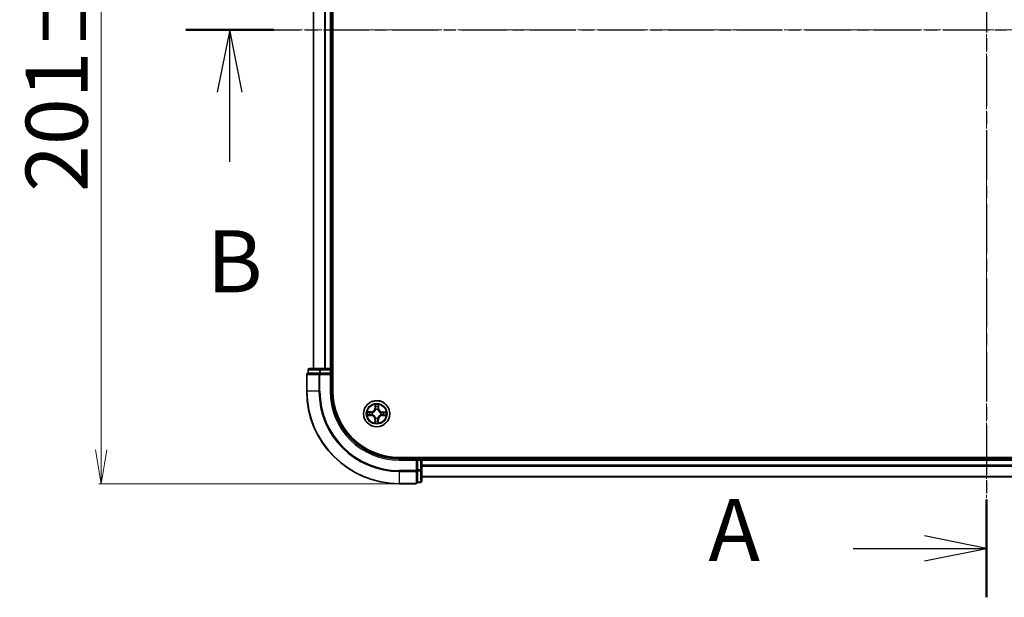
# Model space of a CAD drawing. Units: millimetres. Extents: x 7 to 7095, y 4 to 1550.
# Drawn here: x 950 to 1168, y 808 to 935 of the extents above; entities that cross this region are included whole.
import ezdxf

# ---------------------------------------------------------------- set-up
doc = ezdxf.new("R2010")
doc.units = ezdxf.units.MM
doc.header["$LTSCALE"] = 0.5
doc.linetypes.add('CHAIN', pattern=[0.3543, 0.2362, -0.0295, 0.0591, -0.0295])
doc.layers.get('Defpoints').update_dxf_attribs({"lineweight": 25})
for name, color, linetype, lineweight in [('Centerline (ISO)', 131, 'Continuous', 18), ('Dimension (ISO)', 7, 'Continuous', 18), ('Section Line (ISO)', 7, 'CHAIN', 25), ('Visible (ISO)', 7, 'Continuous', 35), ('Visible Narrow (ISO)', 7, 'Continuous', 25)]:
    doc.layers.add(name, color=color, linetype=linetype, lineweight=lineweight)
doc.styles.add('Note Text (TK)', font='MS PGothic.ttf')
doc.dimstyles.new('Default - Method 1b (TK)', dxfattribs={"dimscale": 0.5, "dimtxt": 2.5, "dimasz": 2.5, "dimexe": 1, "dimexo": 1.5, "dimgap": 1, "dimtad": 1, "dimdsep": 46, "dimtxsty": 'Note Text (TK)', "dimblk": 'OPEN', "dimcen": 0.09, "dimdle": 5, "dimclrd": 100, "dimclre": 100, "dimclrt": 7, "dimadec": 1, "dimazin": 1, "dimtfac": 1, "dimtmove": 0, "dimatfit": 3, "dimldrblk": 'OPEN', "dimfxl": 1, "dimtolj": 1, "dimlwd": -1, "dimlwe": -1, "dimarcsym": 0})

# ---------------------------------------------------------------- blocks, each defined once
blk = doc.blocks.new('2dTransSection0')
at = {"layer": 'Section Line (ISO)', "linetype": 'CHAIN', "ltscale": 16.77409}
blk.add_line((187.4, 199.636), (187.4, 154.091), dxfattribs=at)
at = {"layer": 'Section Line (ISO)', "linetype": 'Continuous', "lineweight": 50}
blk.add_line((187.4, 158.035), (187.4, 154.091), dxfattribs=at)
at = {"layer": 'Section Line (ISO)', "linetype": 'Continuous'}
for p, q in [((187.4, 156.063), (184.9, 156.563)), ((182.025, 156.063), (184.9, 156.063)), ((184.9, 156.063), (187.4, 156.063)), ((184.9, 155.563), (187.4, 156.063))]:
    blk.add_line(p, q, dxfattribs=at)
at = {"layer": 'Section Line (ISO)', "insert": (176.205, 154.776), "char_height": 2.5, "attachment_point": 7, "style": 'Note Text (TK)'}
blk.add_mtext('A', dxfattribs=at)
blk = doc.blocks.new('2dTransSection1')
at = {"layer": 'Section Line (ISO)', "linetype": 'CHAIN', "ltscale": 15.642538}
blk.add_line((155.168, 176.939), (219.674, 176.939), dxfattribs=at)
at = {"layer": 'Section Line (ISO)', "linetype": 'Continuous', "lineweight": 50}
blk.add_line((155.168, 176.939), (158.71, 176.939), dxfattribs=at)
at = {"layer": 'Section Line (ISO)', "linetype": 'Continuous'}
for p, q in [((156.939, 176.939), (156.439, 174.439)), ((156.939, 174.439), (156.939, 176.939)), ((157.439, 174.439), (156.939, 176.939)), ((156.939, 171.634), (156.939, 174.439))]:
    blk.add_line(p, q, dxfattribs=at)
at = {"layer": 'Section Line (ISO)', "insert": (156.02, 165.591), "char_height": 2.5, "attachment_point": 7, "style": 'Note Text (TK)'}
blk.add_mtext('B', dxfattribs=at)
blk = doc.blocks.new('_Open')
at = {"color": 0, "linetype": 'ByBlock', "lineweight": -2}
for p, q in [((-1, 0.167), (0, 0)), ((-1, -0.167), (0, 0)), ((0, 0), (-1, 0))]:
    blk.add_line(p, q, dxfattribs=at)
blk = doc.blocks.new('*D33')
at = {"layer": 'Defpoints', "color": 0}
for p in [(1033.7, 1033.66), (967.7, 832.66), (1033.7, 832.66)]:
    blk.add_point(p, dxfattribs=at)
at = {"layer": 'Dimension (ISO)', "color": 100}
for p, q in [((1032.95, 1033.66), (967.2, 1033.66)), ((967.7, 1026.16), (967.7, 840.16)), ((1032.95, 832.66), (967.2, 832.66))]:
    blk.add_line(p, q, dxfattribs=at)
at = {"layer": 'Dimension (ISO)', "color": 100, "xscale": 7.5, "yscale": 7.5, "zscale": 7.5}
for p, rotation in [((967.7, 1033.66), 90), ((967.7, 832.66), 270)]:
    blk.add_blockref('_Open', p, dxfattribs=dict(at, rotation=rotation))
at = {"layer": 'Dimension (ISO)', "color": 7, "insert": (957.85, 897.29), "char_height": 1.25, "attachment_point": 4, "rotation": 90, "style": 'Note Text (TK)'}
blk.add_mtext('\\A1;\\fMS PGothic|b0|i0;{\\H13.6950;201±0.5}', dxfattribs=at)

msp = doc.modelspace()

# ---------------------------------------------------------------- linework, layer by layer
at = {"layer": 'Centerline (ISO)', "linetype": 'CHAIN', "ltscale": 23.990969}
for p, q in [((1163.699, 1045.9135), (1163.699, 820.4135)), ((1000.949, 933.1635), (1326.449, 933.1635))]:
    msp.add_line(p, q, dxfattribs=at)
at = {"layer": 'Visible (ISO)'}
for p, q in [((1018.999, 853.1635), (1018.999, 1013.1635)), ((1014.699, 1008.1635), (1014.699, 858.1635)), ((1018.699, 858.1635), (1018.699, 1008.1635)), ((1013.199, 856.8635), (1013.199, 853.1635)), ((1013.499, 857.8635), (1013.499, 857.1635)), ((1013.5702, 857.1635), (1013.499, 857.1635)), ((1013.5702, 857.1635), (1016.048, 857.1635)), ((1016.2768, 858.1635), (1013.799, 858.1635)), ((1016.1379, 857.1635), (1016.048, 857.1635)), ((1016.2768, 857.1635), (1016.1379, 857.1635)), ((1018.399, 858.1635), (1016.2768, 858.1635)), ((1016.2768, 857.1635), (1018.399, 857.1635)), ((1018.699, 858.1635), (1018.399, 858.1635)), ((1018.399, 856.8635), (1018.699, 857.1635)), ((1018.699, 857.1635), (1018.399, 857.1635)), ((1018.999, 858.1635), (1018.699, 858.1635)), ((1018.699, 857.1635), (1018.699, 857.8635)), ((1018.699, 853.1635), (1018.699, 857.1635)), ((1293.699, 838.4635), (1033.699, 838.4635)), ((1037.699, 838.1635), (1033.699, 838.1635)), ((1037.699, 838.1635), (1037.399, 837.8635)), ((1038.399, 838.1635), (1037.699, 838.1635)), ((1037.699, 837.8635), (1037.699, 838.1635)), ((1037.699, 837.8635), (1037.699, 835.7413)), ((1038.699, 838.1635), (1038.699, 838.4635)), ((1038.699, 837.8635), (1038.699, 838.1635)), ((1288.699, 838.1635), (1038.699, 838.1635)), ((1038.699, 835.7413), (1038.699, 837.8635)), ((1037.699, 835.6024), (1037.699, 835.7413)), ((1037.699, 835.5125), (1037.699, 835.6024)), ((1037.699, 835.5125), (1037.699, 833.0348)), ((1038.699, 833.2635), (1038.699, 835.7413)), ((1033.699, 832.6635), (1037.399, 832.6635)), ((1037.699, 832.9635), (1037.699, 833.0348)), ((1037.699, 832.9635), (1038.399, 832.9635)), ((1038.699, 834.1635), (1288.699, 834.1635))]:
    msp.add_line(p, q, dxfattribs=at)
msp.add_circle((1028.699, 848.1635), 2.9, dxfattribs=at)
for centre, radius, start, end in [((1013.499, 856.8635), 0.3, 90, 180), ((1013.799, 857.8635), 0.3, 90, 180), ((1018.399, 857.8635), 0.3, 0, 90), ((1033.699, 853.1635), 20.5, 180, 270), ((1033.699, 853.1635), 15, 180, 270), ((1033.699, 853.1635), 14.7, 180, 270), ((1038.399, 837.8635), 0.3, 0, 90), ((1037.399, 832.9635), 0.3, 270, 0), ((1038.399, 833.2635), 0.3, 270, 0)]:
    msp.add_arc(centre, radius, start, end, dxfattribs=at)
at = {"layer": 'Visible Narrow (ISO)'}
for p, q in [((1014.7685, 858.1635), (1014.7685, 1008.1635)), ((1017.109, 1008.1635), (1017.109, 858.1635)), ((1017.3395, 858.1635), (1017.3395, 1008.1635)), ((1018.399, 1008.1635), (1018.399, 858.1635)), ((1013.2702, 856.8635), (1013.199, 856.8635)), ((1013.2702, 853.1635), (1013.2702, 856.8635)), ((1013.2702, 856.8635), (1015.9091, 856.8635)), ((1013.5702, 857.8635), (1013.499, 857.8635)), ((1013.5702, 857.8635), (1016.048, 857.8635)), ((1013.5702, 857.1635), (1013.5702, 857.8635)), ((1015.9091, 856.8635), (1015.9091, 853.1635)), ((1016.1379, 856.8635), (1015.9091, 856.8635)), ((1016.2768, 857.8635), (1016.048, 857.8635)), ((1016.048, 857.8635), (1016.048, 857.1635)), ((1016.1379, 856.8635), (1016.1379, 857.1635)), ((1016.1379, 853.1635), (1016.1379, 856.8635)), ((1016.1379, 856.8635), (1018.399, 856.8635)), ((1016.2768, 857.8635), (1016.2768, 858.1635)), ((1016.2768, 857.8635), (1018.399, 857.8635)), ((1016.2768, 857.1635), (1016.2768, 857.8635)), ((1018.399, 857.8635), (1018.399, 858.1635)), ((1018.399, 857.8635), (1018.699, 857.8635)), ((1018.399, 857.8635), (1018.399, 857.1635)), ((1018.399, 856.8635), (1018.399, 853.1635)), ((1018.699, 857.8635), (1018.999, 857.8635)), ((1013.2702, 853.1635), (1013.199, 853.1635)), ((1015.9091, 853.1635), (1013.2702, 853.1635)), ((1015.9091, 853.1635), (1016.1379, 853.1635)), ((1018.399, 853.1635), (1018.699, 853.1635)), ((1028.3392, 850.1919), (1028.3138, 849.4127)), ((1029.1218, 849.4005), (1029.12, 850.1801)), ((1026.6706, 847.8037), (1027.4498, 847.7783)), ((1027.462, 848.5863), (1026.6824, 848.5845)), ((1027.4514, 847.8281), (1026.9616, 847.8441)), ((1026.972, 848.5354), (1027.4622, 848.5365)), ((1027.4514, 847.8281), (1027.4498, 847.7783)), ((1027.4514, 847.8281), (1027.4538, 847.9007)), ((1027.4622, 848.5365), (1027.462, 848.5863)), ((1027.4622, 848.5365), (1027.4623, 848.4639)), ((1027.7791, 847.9363), (1027.7585, 847.9312)), ((1027.7659, 848.4242), (1027.7864, 848.4185)), ((1028.3636, 849.4111), (1028.3138, 849.4127)), ((1028.3636, 849.4111), (1028.3796, 849.9009)), ((1028.3636, 849.4111), (1028.4362, 849.4087)), ((1028.4718, 849.0834), (1028.4667, 849.104)), ((1028.9597, 849.0966), (1028.9539, 849.0761)), ((1029.072, 849.4003), (1028.9994, 849.4002)), ((1029.0709, 849.8905), (1029.072, 849.4003)), ((1029.072, 849.4003), (1029.1218, 849.4005)), ((1029.6321, 847.9028), (1029.6115, 847.9086)), ((1029.6188, 848.3907), (1029.6395, 848.3958)), ((1029.9358, 847.7905), (1029.9356, 847.8631)), ((1030.4259, 847.7916), (1029.9358, 847.7905)), ((1029.9358, 847.7905), (1029.9359, 847.7407)), ((1029.9465, 848.4989), (1029.9442, 848.4263)), ((1029.9465, 848.4989), (1029.9482, 848.5487)), ((1029.9465, 848.4989), (1030.4364, 848.4829)), ((1030.7274, 848.5233), (1029.9482, 848.5487)), ((1028.326, 846.9267), (1028.2762, 846.9266)), ((1028.2762, 846.9266), (1028.278, 846.1469)), ((1028.326, 846.9267), (1028.3986, 846.9269)), ((1028.3271, 846.4366), (1028.326, 846.9267)), ((1028.4383, 847.2304), (1028.444, 847.251)), ((1028.9262, 847.2437), (1028.9313, 847.223)), ((1029.0344, 846.916), (1028.9618, 846.9183)), ((1029.0344, 846.916), (1029.0184, 846.4261)), ((1029.0344, 846.916), (1029.0842, 846.9143)), ((1029.0588, 846.1351), (1029.0842, 846.9143)), ((1029.9359, 847.7407), (1030.7156, 847.7425)), ((1033.699, 837.8635), (1033.699, 838.1635)), ((1033.699, 837.8635), (1037.399, 837.8635)), ((1037.399, 837.8635), (1037.399, 835.6024)), ((1037.699, 837.8635), (1038.399, 837.8635)), ((1038.399, 838.4635), (1038.399, 838.1635)), ((1038.399, 838.1635), (1038.399, 837.8635)), ((1038.399, 837.8635), (1038.399, 835.7413)), ((1038.699, 837.8635), (1038.399, 837.8635)), ((1038.699, 837.8635), (1288.699, 837.8635)), ((1037.399, 835.6024), (1033.699, 835.6024)), ((1033.699, 835.3737), (1033.699, 835.6024)), ((1033.699, 835.3737), (1037.399, 835.3737)), ((1033.699, 835.3737), (1033.699, 832.7348)), ((1037.699, 835.6024), (1037.399, 835.6024)), ((1037.399, 835.3737), (1037.399, 835.6024)), ((1037.399, 835.3737), (1037.399, 832.7348)), ((1038.399, 835.7413), (1037.699, 835.7413)), ((1037.699, 835.5125), (1038.399, 835.5125)), ((1038.699, 835.7413), (1038.399, 835.7413)), ((1038.399, 835.5125), (1038.399, 835.7413)), ((1038.399, 835.5125), (1038.399, 833.0348)), ((1288.699, 836.804), (1038.699, 836.804)), ((1038.699, 836.5736), (1288.699, 836.5736)), ((1037.399, 832.7348), (1033.699, 832.7348)), ((1033.699, 832.7348), (1033.699, 832.6635)), ((1037.399, 832.6635), (1037.399, 832.7348)), ((1038.399, 833.0348), (1037.699, 833.0348)), ((1038.399, 832.9635), (1038.399, 833.0348)), ((1288.699, 834.233), (1038.699, 834.233))]:
    msp.add_line(p, q, dxfattribs=at)
for radius in [2.8677, 2.3092, 2.1415]:
    msp.add_circle((1028.699, 848.1635), radius, dxfattribs=at)
for centre, radius, start, end in [((1033.699, 853.1635), 20.4288, 180, 270), ((1033.699, 853.1635), 17.7899, 180, 270), ((1033.699, 853.1635), 17.5611, 180, 270), ((1033.699, 853.1635), 15.3, 180, 270), ((1028.699, 848.1635), 2.0601, 78.207203, 100.05804), ((1028.699, 848.1635), 2.0601, 168.207203, 190.05804), ((1028.699, 848.1635), 1.6122, 168.825101, 189.440143), ((1027.422, 846.9246), 0.8542, 0.132622, 88.132622), ((1027.422, 846.9246), 0.904, 0.132622, 88.132622), ((1027.4601, 849.4405), 0.8542, 270.132622, 358.132622), ((1027.4601, 849.4405), 0.904, 270.132622, 358.132622), ((1028.699, 848.1635), 0.9688, 164.390666, 193.874578), ((1028.699, 848.1635), 0.9475, 164.390666, 193.874578), ((1028.699, 848.1635), 1.6122, 78.825101, 99.440143), ((1028.699, 848.1635), 0.9688, 74.390666, 103.874578), ((1028.699, 848.1635), 0.9475, 74.390666, 103.874578), ((1029.9379, 846.8865), 0.904, 90.132622, 178.132622), ((1029.976, 849.4024), 0.904, 180.132622, 268.132622), ((1029.976, 849.4024), 0.8542, 180.132622, 268.132622), ((1028.699, 848.1635), 0.9475, 344.390666, 13.874578), ((1028.699, 848.1635), 0.9688, 344.390666, 13.874578), ((1028.699, 848.1635), 1.6122, 348.825101, 9.440143), ((1028.699, 848.1635), 2.0601, 348.207203, 10.05804), ((1028.699, 848.1635), 2.0601, 258.207203, 280.05804), ((1028.699, 848.1635), 1.6122, 258.825101, 279.440143), ((1028.699, 848.1635), 0.9688, 254.390666, 283.874578), ((1028.699, 848.1635), 0.9475, 254.390666, 283.874578), ((1029.9379, 846.8865), 0.8542, 90.132622, 178.132622)]:
    msp.add_arc(centre, radius, start, end, dxfattribs=at)
for centre, major_axis, ratio, start_param, end_param in [((1013.499, 856.8635), (0, 0.3), 0.76250914, 0, 1.57079633), ((1013.799, 857.8635), (0, 0.3), 0.76250914, 0, 1.57079633), ((1016.1379, 856.8635), (0, 0.3), 0.76250914, 0, 1.57079633), ((1016.2768, 857.8635), (0, 0.3), 0.76250914, 0, 1.57079633), ((1026.9632, 847.8939), (0.0012, -0.05), 0.54850665, 4.7835784, 6.17876057), ((1026.9721, 848.4856), (0.0028, 0.0499), 0.54850665, 0.10442473, 1.4996069), ((1027.1528, 847.9064), (0.0072, -0.0495), 0.89574018, 4.73044269, 6.08586581), ((1027.1613, 848.4673), (0.0087, 0.0492), 0.89574018, 0.19731949, 1.55274262), ((1027.4554, 847.9505), (0.0072, -0.0495), 0.89572054, 4.73483766, 6.08588361), ((1027.4624, 848.4141), (0.0087, 0.0492), 0.89572054, 0.1973017, 1.54834765), ((1027.8019, 847.9419), (-0.0098, -0.049), 0.87684642, 5.10328313, 6.10089396), ((1027.8091, 848.4121), (-0.0083, 0.0493), 0.87684641, 0.18229136, 1.17990219), ((1027.8019, 847.9419), (-0.0156, -0.0475), 0.41070123, 4.96449783, 6.18744952), ((1027.8091, 848.4121), (-0.0142, 0.0479), 0.41070123, 0.09573579, 1.31868747), ((1028.4293, 849.8993), (-0.05, -0.0012), 0.54850665, 4.7835784, 6.17876057), ((1028.4419, 849.7097), (-0.0495, -0.0072), 0.89574018, 4.73044269, 6.08586581), ((1028.4774, 849.0606), (-0.049, 0.0098), 0.87684642, 5.10328313, 6.10089396), ((1028.4774, 849.0606), (-0.0475, 0.0156), 0.41070123, 4.96449783, 6.18744952), ((1028.486, 849.4071), (-0.0495, -0.0072), 0.89572054, 4.73483766, 6.08588361), ((1028.9476, 849.0534), (0.0479, 0.0142), 0.41070123, 0.09573579, 1.31868747), ((1028.9495, 849.4001), (0.0492, -0.0087), 0.89572054, 0.1973017, 1.54834765), ((1028.9476, 849.0534), (0.0493, 0.0083), 0.87684641, 0.18229136, 1.17990219), ((1029.0027, 849.7012), (0.0492, -0.0087), 0.89574018, 0.19731949, 1.55274262), ((1029.0211, 849.8904), (0.0499, -0.0028), 0.54850665, 0.10442473, 1.4996069), ((1029.5889, 847.9149), (0.0142, -0.0479), 0.41070123, 0.09573579, 1.31868747), ((1029.5889, 847.9149), (0.0083, -0.0493), 0.87684641, 0.18229136, 1.17990219), ((1029.596, 848.3851), (0.0098, 0.049), 0.87684642, 5.10328313, 6.10089396), ((1029.596, 848.3851), (0.0156, 0.0475), 0.41070123, 4.96449783, 6.18744952), ((1029.9355, 847.9129), (-0.0087, -0.0492), 0.89572054, 0.1973017, 1.54834765), ((1029.9425, 848.3765), (-0.0072, 0.0495), 0.89572054, 4.73483766, 6.08588361), ((1030.2367, 847.8597), (-0.0087, -0.0492), 0.89574018, 0.19731949, 1.55274262), ((1030.2451, 848.4206), (-0.0072, 0.0495), 0.89574018, 4.73044269, 6.08586581), ((1030.4258, 847.8414), (-0.0028, -0.0499), 0.54850665, 0.10442473, 1.4996069), ((1030.4348, 848.4332), (-0.0012, 0.05), 0.54850665, 4.7835784, 6.17876057), ((1028.3769, 846.4367), (-0.0499, 0.0028), 0.54850665, 0.10442473, 1.4996069), ((1028.3952, 846.6258), (-0.0492, 0.0087), 0.89574018, 0.19731949, 1.55274262), ((1028.4484, 846.927), (-0.0492, 0.0087), 0.89572054, 0.1973017, 1.54834765), ((1028.4504, 847.2736), (-0.0493, -0.0083), 0.87684641, 0.18229136, 1.17990219), ((1028.4504, 847.2736), (-0.0479, -0.0142), 0.41070123, 0.09573579, 1.31868747), ((1028.912, 846.92), (0.0495, 0.0072), 0.89572054, 4.73483766, 6.08588361), ((1028.9206, 847.2665), (0.0475, -0.0156), 0.41070123, 4.96449783, 6.18744952), ((1028.9206, 847.2665), (0.049, -0.0098), 0.87684642, 5.10328313, 6.10089396), ((1028.9561, 846.6174), (0.0495, 0.0072), 0.89574018, 4.73044269, 6.08586581), ((1028.9686, 846.4277), (0.05, 0.0012), 0.54850665, 4.7835784, 6.17876057), ((1037.399, 835.6024), (0.3, 0), 0.76250914, 4.71238898, 6.28318531), ((1038.399, 835.7413), (0.3, 0), 0.76250914, 4.71238898, 6.28318531), ((1037.399, 832.9635), (0.3, 0), 0.76250914, 4.71238898, 6.28318531), ((1038.399, 833.2635), (0.3, 0), 0.76250914, 4.71238898, 6.28318531)]:
    msp.add_ellipse(centre, major_axis=major_axis, ratio=ratio, start_param=start_param, end_param=end_param, dxfattribs=at)
for points, knots in [([(1028.4251, 849.9266), (1028.425, 849.9416), (1028.4231, 849.9572), (1028.4152, 849.9982), (1028.4074, 850.024), (1028.3901, 850.0729), (1028.3807, 850.0961), (1028.3607, 850.1436), (1028.3499, 850.1678), (1028.3392, 850.1919)], [0, 0, 0, 0, 0.0059340385, 0.0059340385, 0.0154285, 0.0154285, 0.0237449879, 0.0237449879, 0.0323943032, 0.0323943032, 0.0323943032, 0.0323943032]), ([(1028.3392, 850.1919), (1028.3443, 850.1655), (1028.3495, 850.1389), (1028.3591, 850.0868), (1028.3635, 850.0614), (1028.3717, 850.0077), (1028.3753, 849.9795), (1028.3788, 849.9345), (1028.3796, 849.9175), (1028.3796, 849.9009)], [-0.0323943032, -0.0323943032, -0.0323943032, -0.0323943032, -0.0237449879, -0.0237449879, -0.0154285, -0.0154285, -0.0059340385, -0.0059340385, 0, 0, 0, 0]), ([(1029.12, 850.1801), (1029.1061, 850.1512), (1029.092, 850.1219), (1029.0624, 850.0558), (1029.0476, 850.0193), (1029.0313, 849.9609), (1029.027, 849.9388), (1029.0261, 849.9175)], [-0.0003383294, -0.0003383294, -0.0003383294, -0.0003383294, 0.0102009359, 0.0102009359, 0.0236501899, 0.0236501899, 0.0320559737, 0.0320559737, 0.0320559737, 0.0320559737]), ([(1029.0709, 849.8905), (1029.0715, 849.9139), (1029.0738, 849.9382), (1029.0824, 850.0025), (1029.0901, 850.0428), (1029.1055, 850.1158), (1029.1128, 850.1481), (1029.12, 850.1801)], [-0.0320559737, -0.0320559737, -0.0320559737, -0.0320559737, -0.0236501899, -0.0236501899, -0.0102009359, -0.0102009359, 0.0003383294, 0.0003383294, 0.0003383294, 0.0003383294]), ([(1026.9359, 847.8896), (1026.9209, 847.8895), (1026.9053, 847.8876), (1026.8643, 847.8797), (1026.8385, 847.872), (1026.7896, 847.8546), (1026.7664, 847.8453), (1026.7189, 847.8252), (1026.6947, 847.8144), (1026.6706, 847.8037)], [0, 0, 0, 0, 0.0059340385, 0.0059340385, 0.0154285, 0.0154285, 0.0237449879, 0.0237449879, 0.0323943032, 0.0323943032, 0.0323943032, 0.0323943032]), ([(1026.6706, 847.8037), (1026.697, 847.8089), (1026.7236, 847.814), (1026.7756, 847.8236), (1026.8011, 847.8281), (1026.8548, 847.8362), (1026.883, 847.8398), (1026.928, 847.8434), (1026.945, 847.8441), (1026.9616, 847.8441)], [-0.0323943032, -0.0323943032, -0.0323943032, -0.0323943032, -0.0237449879, -0.0237449879, -0.0154285, -0.0154285, -0.0059340385, -0.0059340385, 0, 0, 0, 0]), ([(1026.972, 848.5354), (1026.9486, 848.536), (1026.9243, 848.5383), (1026.86, 848.5469), (1026.8197, 848.5546), (1026.7467, 848.57), (1026.7144, 848.5773), (1026.6824, 848.5845)], [-0.0320559737, -0.0320559737, -0.0320559737, -0.0320559737, -0.0236501899, -0.0236501899, -0.0102009359, -0.0102009359, 0.0003383294, 0.0003383294, 0.0003383294, 0.0003383294]), ([(1026.6824, 848.5845), (1026.7113, 848.5706), (1026.7406, 848.5566), (1026.8067, 848.527), (1026.8432, 848.5121), (1026.9016, 848.4958), (1026.9237, 848.4915), (1026.945, 848.4906)], [-0.0003383294, -0.0003383294, -0.0003383294, -0.0003383294, 0.0102009359, 0.0102009359, 0.0236501899, 0.0236501899, 0.0320559737, 0.0320559737, 0.0320559737, 0.0320559737]), ([(1027.1086, 847.8991), (1027.0893, 847.8963), (1027.0646, 847.8941), (1027.0063, 847.891), (1026.9727, 847.89), (1026.9359, 847.8896)], [-0.0289828459, -0.0289828459, -0.0289828459, -0.0289828459, -0.014491423, -0.014491423, 0, 0, 0, 0]), ([(1026.945, 848.4906), (1026.9816, 848.4892), (1027.0149, 848.4872), (1027.0732, 848.4823), (1027.098, 848.4793), (1027.1174, 848.476)], [-0.0289828459, -0.0289828459, -0.0289828459, -0.0289828459, -0.0145850634, -0.0145850634, 0, 0, 0, 0]), ([(1026.9616, 847.8441), (1027.0019, 847.8451), (1027.0388, 847.8467), (1027.1028, 847.8509), (1027.1299, 847.8536), (1027.1512, 847.8567)], [0, 0, 0, 0, 0.014491423, 0.014491423, 0.0289828459, 0.0289828459, 0.0289828459, 0.0289828459]), ([(1027.1612, 848.5171), (1027.1399, 848.5208), (1027.1127, 848.5243), (1027.0487, 848.5305), (1027.0121, 848.5332), (1026.972, 848.5354)], [0, 0, 0, 0, 0.0145850634, 0.0145850634, 0.0289828459, 0.0289828459, 0.0289828459, 0.0289828459]), ([(1027.4113, 847.9429), (1027.3608, 847.9356), (1027.3104, 847.9283), (1027.2095, 847.9137), (1027.1591, 847.9064), (1027.1086, 847.8991)], [-0.0687798542, -0.0687798542, -0.0687798542, -0.0687798542, -0.0343899271, -0.0343899271, 0, 0, 0, 0]), ([(1027.1174, 848.476), (1027.1676, 848.4671), (1027.2178, 848.4583), (1027.3181, 848.4406), (1027.3683, 848.4318), (1027.4185, 848.423)], [-0.0687798542, -0.0687798542, -0.0687798542, -0.0687798542, -0.0343899271, -0.0343899271, 0, 0, 0, 0]), ([(1027.1512, 847.8567), (1027.2016, 847.864), (1027.2521, 847.8713), (1027.3529, 847.886), (1027.4034, 847.8934), (1027.4538, 847.9007)], [0, 0, 0, 0, 0.0343899271, 0.0343899271, 0.0687798542, 0.0687798542, 0.0687798542, 0.0687798542]), ([(1027.4623, 848.4639), (1027.4121, 848.4728), (1027.3619, 848.4816), (1027.2616, 848.4994), (1027.2114, 848.5082), (1027.1612, 848.5171)], [0, 0, 0, 0, 0.0343899271, 0.0343899271, 0.0687798542, 0.0687798542, 0.0687798542, 0.0687798542]), ([(1027.7585, 847.9312), (1027.7153, 847.9407), (1027.6731, 847.9467), (1027.5565, 847.9561), (1027.4833, 847.9534), (1027.4113, 847.9429)], [-0.0764653604, -0.0764653604, -0.0764653604, -0.0764653604, -0.0491206273, -0.0491206273, 0, 0, 0, 0]), ([(1027.4185, 848.423), (1027.4902, 848.4104), (1027.5633, 848.4054), (1027.6801, 848.4113), (1027.7225, 848.416), (1027.7659, 848.4242)], [-0.0982412545, -0.0982412545, -0.0982412545, -0.0982412545, -0.0491206273, -0.0491206273, -0.0217758941, -0.0217758941, -0.0217758941, -0.0217758941]), ([(1027.4538, 847.9007), (1027.5224, 847.9113), (1027.5921, 847.9148), (1027.7032, 847.908), (1027.7434, 847.9032), (1027.7845, 847.8953)], [0, 0, 0, 0, 0.0491206273, 0.0491206273, 0.0764653604, 0.0764653604, 0.0764653604, 0.0764653604]), ([(1027.793, 848.4593), (1027.7517, 848.4527), (1027.7114, 848.449), (1027.6001, 848.4456), (1027.5305, 848.4512), (1027.4623, 848.4639)], [0.0217758941, 0.0217758941, 0.0217758941, 0.0217758941, 0.0491206273, 0.0491206273, 0.0982412545, 0.0982412545, 0.0982412545, 0.0982412545]), ([(1028.444, 847.251), (1028.4391, 847.2669), (1028.4338, 847.2829), (1028.3987, 847.3794), (1028.3582, 847.4592), (1028.2722, 847.5831), (1028.2343, 847.6294), (1028.1926, 847.6723), (1028.151, 847.7152), (1028.106, 847.7545), (1027.9846, 847.8442), (1027.9062, 847.8871), (1027.8107, 847.9251), (1027.795, 847.9309), (1027.7791, 847.9363)], [-0.174866013, -0.174866013, -0.174866013, -0.174866013, -0.16940495, -0.16940495, -0.141674077, -0.141674077, -0.124342281, -0.124342281, -0.124342281, -0.107010485, -0.107010485, -0.079279611, -0.079279611, -0.073818549, -0.073818549, -0.073818549, -0.073818549]), ([(1027.7845, 847.8953), (1027.7995, 847.8904), (1027.8145, 847.8851), (1027.9053, 847.8505), (1027.9796, 847.8114), (1028.0934, 847.7295), (1028.1353, 847.6935), (1028.1737, 847.6539), (1028.2121, 847.6144), (1028.2469, 847.5714), (1028.3253, 847.4552), (1028.362, 847.3796), (1028.3939, 847.2879), (1028.3987, 847.2728), (1028.4032, 847.2576)], [0.073818549, 0.073818549, 0.073818549, 0.073818549, 0.079279611, 0.079279611, 0.107010485, 0.107010485, 0.124342281, 0.124342281, 0.124342281, 0.141674077, 0.141674077, 0.16940495, 0.16940495, 0.174866013, 0.174866013, 0.174866013, 0.174866013]), ([(1027.7864, 848.4185), (1027.8024, 848.4234), (1027.8183, 848.4287), (1027.9149, 848.4638), (1027.9946, 848.5043), (1028.1186, 848.5903), (1028.1649, 848.6282), (1028.2078, 848.6698), (1028.2506, 848.7115), (1028.29, 848.7565), (1028.3797, 848.8779), (1028.4226, 848.9563), (1028.4606, 849.0518), (1028.4664, 849.0675), (1028.4718, 849.0834)], [-0.174866013, -0.174866013, -0.174866013, -0.174866013, -0.16940495, -0.16940495, -0.141674077, -0.141674077, -0.124342281, -0.124342281, -0.124342281, -0.107010485, -0.107010485, -0.079279611, -0.079279611, -0.073818549, -0.073818549, -0.073818549, -0.073818549]), ([(1028.4307, 849.078), (1028.4258, 849.0629), (1028.4205, 849.0479), (1028.3859, 848.9572), (1028.3469, 848.8828), (1028.265, 848.7691), (1028.229, 848.7272), (1028.1894, 848.6887), (1028.1498, 848.6503), (1028.1068, 848.6156), (1027.9906, 848.5372), (1027.9151, 848.5005), (1027.8234, 848.4686), (1027.8082, 848.4638), (1027.793, 848.4593)], [0.073818549, 0.073818549, 0.073818549, 0.073818549, 0.079279611, 0.079279611, 0.107010485, 0.107010485, 0.124342281, 0.124342281, 0.124342281, 0.141674077, 0.141674077, 0.16940495, 0.16940495, 0.174866013, 0.174866013, 0.174866013, 0.174866013]), ([(1028.3796, 849.9009), (1028.3806, 849.8606), (1028.3821, 849.8237), (1028.3864, 849.7597), (1028.389, 849.7325), (1028.3921, 849.7113)], [0, 0, 0, 0, 0.014491423, 0.014491423, 0.0289828459, 0.0289828459, 0.0289828459, 0.0289828459]), ([(1028.3921, 849.7113), (1028.3995, 849.6609), (1028.4068, 849.6104), (1028.4215, 849.5096), (1028.4288, 849.4591), (1028.4362, 849.4087)], [0, 0, 0, 0, 0.0343899271, 0.0343899271, 0.0687798542, 0.0687798542, 0.0687798542, 0.0687798542]), ([(1028.4346, 849.7539), (1028.4318, 849.7732), (1028.4296, 849.7979), (1028.4264, 849.8562), (1028.4255, 849.8898), (1028.4251, 849.9266)], [-0.0289828459, -0.0289828459, -0.0289828459, -0.0289828459, -0.014491423, -0.014491423, 0, 0, 0, 0]), ([(1028.4362, 849.4087), (1028.4468, 849.3401), (1028.4503, 849.2704), (1028.4435, 849.1593), (1028.4386, 849.1191), (1028.4307, 849.078)], [0, 0, 0, 0, 0.0491206273, 0.0491206273, 0.0764653604, 0.0764653604, 0.0764653604, 0.0764653604]), ([(1028.4784, 849.4512), (1028.4711, 849.5017), (1028.4638, 849.5521), (1028.4492, 849.653), (1028.4419, 849.7034), (1028.4346, 849.7539)], [-0.0687798542, -0.0687798542, -0.0687798542, -0.0687798542, -0.0343899271, -0.0343899271, 0, 0, 0, 0]), ([(1028.4667, 849.104), (1028.4761, 849.1472), (1028.4822, 849.1894), (1028.4916, 849.306), (1028.4888, 849.3792), (1028.4784, 849.4512)], [-0.0764653604, -0.0764653604, -0.0764653604, -0.0764653604, -0.0491206273, -0.0491206273, 0, 0, 0, 0]), ([(1029.6115, 847.9086), (1029.5956, 847.9036), (1029.5796, 847.8983), (1029.4831, 847.8632), (1029.4033, 847.8227), (1029.2794, 847.7368), (1029.2331, 847.6988), (1029.1902, 847.6572), (1029.1473, 847.6156), (1029.108, 847.5705), (1029.0183, 847.4492), (1028.9754, 847.3707), (1028.9374, 847.2753), (1028.9316, 847.2595), (1028.9262, 847.2437)], [-0.174866013, -0.174866013, -0.174866013, -0.174866013, -0.16940495, -0.16940495, -0.141674077, -0.141674077, -0.124342281, -0.124342281, -0.124342281, -0.107010485, -0.107010485, -0.079279611, -0.079279611, -0.073818549, -0.073818549, -0.073818549, -0.073818549]), ([(1028.9584, 849.4439), (1028.9458, 849.3722), (1028.9409, 849.2992), (1028.9467, 849.1824), (1028.9515, 849.14), (1028.9597, 849.0966)], [-0.0982412545, -0.0982412545, -0.0982412545, -0.0982412545, -0.0491206273, -0.0491206273, -0.0217758941, -0.0217758941, -0.0217758941, -0.0217758941]), ([(1028.9539, 849.0761), (1028.9589, 849.0601), (1028.9642, 849.0441), (1028.9993, 848.9476), (1029.0397, 848.8679), (1029.1257, 848.7439), (1029.1637, 848.6976), (1029.2053, 848.6547), (1029.2469, 848.6119), (1029.292, 848.5725), (1029.4133, 848.4828), (1029.4918, 848.4399), (1029.5872, 848.4019), (1029.603, 848.3961), (1029.6188, 848.3907)], [-0.174866013, -0.174866013, -0.174866013, -0.174866013, -0.16940495, -0.16940495, -0.141674077, -0.141674077, -0.124342281, -0.124342281, -0.124342281, -0.107010485, -0.107010485, -0.079279611, -0.079279611, -0.073818549, -0.073818549, -0.073818549, -0.073818549]), ([(1029.0114, 849.7451), (1029.0026, 849.6949), (1028.9938, 849.6447), (1028.9761, 849.5443), (1028.9673, 849.4941), (1028.9584, 849.4439)], [-0.0687798542, -0.0687798542, -0.0687798542, -0.0687798542, -0.0343899271, -0.0343899271, 0, 0, 0, 0]), ([(1028.9672, 847.249), (1028.9721, 847.2641), (1028.9774, 847.2791), (1029.012, 847.3698), (1029.051, 847.4442), (1029.133, 847.5579), (1029.169, 847.5999), (1029.2086, 847.6383), (1029.2481, 847.6767), (1029.2911, 847.7114), (1029.4073, 847.7898), (1029.4828, 847.8266), (1029.5746, 847.8584), (1029.5897, 847.8633), (1029.6049, 847.8677)], [0.073818549, 0.073818549, 0.073818549, 0.073818549, 0.079279611, 0.079279611, 0.107010485, 0.107010485, 0.124342281, 0.124342281, 0.124342281, 0.141674077, 0.141674077, 0.16940495, 0.16940495, 0.174866013, 0.174866013, 0.174866013, 0.174866013]), ([(1028.9948, 849.0695), (1028.9881, 849.1108), (1028.9845, 849.1511), (1028.981, 849.2624), (1028.9867, 849.332), (1028.9994, 849.4002)], [0.0217758941, 0.0217758941, 0.0217758941, 0.0217758941, 0.0491206273, 0.0491206273, 0.0982412545, 0.0982412545, 0.0982412545, 0.0982412545]), ([(1029.6135, 848.4317), (1029.5984, 848.4367), (1029.5834, 848.442), (1029.4927, 848.4766), (1029.4183, 848.5156), (1029.3046, 848.5975), (1029.2626, 848.6335), (1029.2242, 848.6731), (1029.1858, 848.7127), (1029.1511, 848.7557), (1029.0727, 848.8719), (1029.0359, 848.9474), (1029.0041, 849.0391), (1028.9992, 849.0543), (1028.9948, 849.0695)], [0.073818549, 0.073818549, 0.073818549, 0.073818549, 0.079279611, 0.079279611, 0.107010485, 0.107010485, 0.124342281, 0.124342281, 0.124342281, 0.141674077, 0.141674077, 0.16940495, 0.16940495, 0.174866013, 0.174866013, 0.174866013, 0.174866013]), ([(1028.9994, 849.4002), (1029.0082, 849.4504), (1029.0171, 849.5005), (1029.0348, 849.6009), (1029.0437, 849.6511), (1029.0526, 849.7013)], [0, 0, 0, 0, 0.0343899271, 0.0343899271, 0.0687798542, 0.0687798542, 0.0687798542, 0.0687798542]), ([(1029.0261, 849.9175), (1029.0246, 849.8809), (1029.0227, 849.8476), (1029.0178, 849.7893), (1029.0148, 849.7645), (1029.0114, 849.7451)], [-0.0289828459, -0.0289828459, -0.0289828459, -0.0289828459, -0.0145850634, -0.0145850634, 0, 0, 0, 0]), ([(1029.0526, 849.7013), (1029.0563, 849.7226), (1029.0598, 849.7498), (1029.066, 849.8138), (1029.0687, 849.8504), (1029.0709, 849.8905)], [0, 0, 0, 0, 0.0145850634, 0.0145850634, 0.0289828459, 0.0289828459, 0.0289828459, 0.0289828459]), ([(1029.6049, 847.8677), (1029.6462, 847.8744), (1029.6866, 847.878), (1029.7978, 847.8814), (1029.8674, 847.8758), (1029.9356, 847.8631)], [0.0217758941, 0.0217758941, 0.0217758941, 0.0217758941, 0.0491206273, 0.0491206273, 0.0982412545, 0.0982412545, 0.0982412545, 0.0982412545]), ([(1029.9442, 848.4263), (1029.8756, 848.4157), (1029.8059, 848.4122), (1029.6948, 848.419), (1029.6546, 848.4239), (1029.6135, 848.4317)], [0, 0, 0, 0, 0.0491206273, 0.0491206273, 0.0764653604, 0.0764653604, 0.0764653604, 0.0764653604]), ([(1029.9794, 847.9041), (1029.9077, 847.9167), (1029.8346, 847.9216), (1029.7179, 847.9158), (1029.6755, 847.911), (1029.6321, 847.9028)], [-0.0982412545, -0.0982412545, -0.0982412545, -0.0982412545, -0.0491206273, -0.0491206273, -0.0217758941, -0.0217758941, -0.0217758941, -0.0217758941]), ([(1029.6395, 848.3958), (1029.6827, 848.3864), (1029.7249, 848.3803), (1029.8414, 848.3709), (1029.9146, 848.3737), (1029.9867, 848.3841)], [-0.0764653604, -0.0764653604, -0.0764653604, -0.0764653604, -0.0491206273, -0.0491206273, 0, 0, 0, 0]), ([(1029.9356, 847.8631), (1029.9858, 847.8543), (1030.036, 847.8454), (1030.1364, 847.8277), (1030.1866, 847.8188), (1030.2368, 847.8099)], [0, 0, 0, 0, 0.0343899271, 0.0343899271, 0.0687798542, 0.0687798542, 0.0687798542, 0.0687798542]), ([(1030.2468, 848.4704), (1030.1963, 848.463), (1030.1459, 848.4557), (1030.045, 848.441), (1029.9946, 848.4337), (1029.9442, 848.4263)], [0, 0, 0, 0, 0.0343899271, 0.0343899271, 0.0687798542, 0.0687798542, 0.0687798542, 0.0687798542]), ([(1030.2806, 847.8511), (1030.2304, 847.8599), (1030.1802, 847.8687), (1030.0798, 847.8864), (1030.0296, 847.8952), (1029.9794, 847.9041)], [-0.0687798542, -0.0687798542, -0.0687798542, -0.0687798542, -0.0343899271, -0.0343899271, 0, 0, 0, 0]), ([(1029.9867, 848.3841), (1030.0371, 848.3914), (1030.0876, 848.3987), (1030.1885, 848.4133), (1030.2389, 848.4206), (1030.2893, 848.4279)], [-0.0687798542, -0.0687798542, -0.0687798542, -0.0687798542, -0.0343899271, -0.0343899271, 0, 0, 0, 0]), ([(1030.2368, 847.8099), (1030.2581, 847.8062), (1030.2853, 847.8027), (1030.3493, 847.7965), (1030.3859, 847.7938), (1030.4259, 847.7916)], [0, 0, 0, 0, 0.0145850634, 0.0145850634, 0.0289828459, 0.0289828459, 0.0289828459, 0.0289828459]), ([(1030.4364, 848.4829), (1030.396, 848.4819), (1030.3592, 848.4804), (1030.2952, 848.4761), (1030.268, 848.4735), (1030.2468, 848.4704)], [0, 0, 0, 0, 0.014491423, 0.014491423, 0.0289828459, 0.0289828459, 0.0289828459, 0.0289828459]), ([(1030.4529, 847.8364), (1030.4164, 847.8378), (1030.3831, 847.8398), (1030.3248, 847.8447), (1030.3, 847.8477), (1030.2806, 847.8511)], [-0.0289828459, -0.0289828459, -0.0289828459, -0.0289828459, -0.0145850634, -0.0145850634, 0, 0, 0, 0]), ([(1030.2893, 848.4279), (1030.3087, 848.4307), (1030.3334, 848.4329), (1030.3917, 848.4361), (1030.4252, 848.437), (1030.462, 848.4374)], [-0.0289828459, -0.0289828459, -0.0289828459, -0.0289828459, -0.014491423, -0.014491423, 0, 0, 0, 0]), ([(1030.4259, 847.7916), (1030.4493, 847.791), (1030.4737, 847.7887), (1030.538, 847.7801), (1030.5783, 847.7724), (1030.6513, 847.757), (1030.6836, 847.7497), (1030.7156, 847.7425)], [-0.0320559737, -0.0320559737, -0.0320559737, -0.0320559737, -0.0236501899, -0.0236501899, -0.0102009359, -0.0102009359, 0.0003383294, 0.0003383294, 0.0003383294, 0.0003383294]), ([(1030.7274, 848.5233), (1030.701, 848.5182), (1030.6744, 848.513), (1030.6223, 848.5034), (1030.5969, 848.499), (1030.5432, 848.4908), (1030.515, 848.4872), (1030.4699, 848.4837), (1030.4529, 848.4829), (1030.4364, 848.4829)], [-0.0323943032, -0.0323943032, -0.0323943032, -0.0323943032, -0.0237449879, -0.0237449879, -0.0154285, -0.0154285, -0.0059340385, -0.0059340385, 0, 0, 0, 0]), ([(1030.7156, 847.7425), (1030.6866, 847.7564), (1030.6574, 847.7705), (1030.5913, 847.8001), (1030.5548, 847.8149), (1030.4964, 847.8312), (1030.4743, 847.8355), (1030.4529, 847.8364)], [-0.0003383294, -0.0003383294, -0.0003383294, -0.0003383294, 0.0102009359, 0.0102009359, 0.0236501899, 0.0236501899, 0.0320559737, 0.0320559737, 0.0320559737, 0.0320559737]), ([(1030.462, 848.4374), (1030.4771, 848.4375), (1030.4926, 848.4394), (1030.5337, 848.4473), (1030.5594, 848.4551), (1030.6084, 848.4724), (1030.6316, 848.4818), (1030.679, 848.5018), (1030.7033, 848.5126), (1030.7274, 848.5233)], [0, 0, 0, 0, 0.0059340385, 0.0059340385, 0.0154285, 0.0154285, 0.0237449879, 0.0237449879, 0.0323943032, 0.0323943032, 0.0323943032, 0.0323943032]), ([(1028.3271, 846.4366), (1028.3265, 846.4132), (1028.3242, 846.3888), (1028.3156, 846.3245), (1028.3079, 846.2842), (1028.2925, 846.2112), (1028.2852, 846.1789), (1028.278, 846.1469)], [-0.0320559737, -0.0320559737, -0.0320559737, -0.0320559737, -0.0236501899, -0.0236501899, -0.0102009359, -0.0102009359, 0.0003383294, 0.0003383294, 0.0003383294, 0.0003383294]), ([(1028.278, 846.1469), (1028.2919, 846.1759), (1028.3059, 846.2051), (1028.3355, 846.2712), (1028.3504, 846.3077), (1028.3667, 846.3661), (1028.371, 846.3882), (1028.3719, 846.4096)], [-0.0003383294, -0.0003383294, -0.0003383294, -0.0003383294, 0.0102009359, 0.0102009359, 0.0236501899, 0.0236501899, 0.0320559737, 0.0320559737, 0.0320559737, 0.0320559737]), ([(1028.3454, 846.6257), (1028.3416, 846.6044), (1028.3382, 846.5772), (1028.332, 846.5132), (1028.3293, 846.4766), (1028.3271, 846.4366)], [0, 0, 0, 0, 0.0145850634, 0.0145850634, 0.0289828459, 0.0289828459, 0.0289828459, 0.0289828459]), ([(1028.3986, 846.9269), (1028.3897, 846.8767), (1028.3809, 846.8265), (1028.3631, 846.7261), (1028.3543, 846.6759), (1028.3454, 846.6257)], [0, 0, 0, 0, 0.0343899271, 0.0343899271, 0.0687798542, 0.0687798542, 0.0687798542, 0.0687798542]), ([(1028.3719, 846.4096), (1028.3733, 846.4461), (1028.3753, 846.4794), (1028.3802, 846.5377), (1028.3832, 846.5625), (1028.3865, 846.5819)], [-0.0289828459, -0.0289828459, -0.0289828459, -0.0289828459, -0.0145850634, -0.0145850634, 0, 0, 0, 0]), ([(1028.3865, 846.5819), (1028.3954, 846.6321), (1028.4042, 846.6823), (1028.4219, 846.7827), (1028.4307, 846.8329), (1028.4395, 846.8831)], [-0.0687798542, -0.0687798542, -0.0687798542, -0.0687798542, -0.0343899271, -0.0343899271, 0, 0, 0, 0]), ([(1028.4032, 847.2576), (1028.4098, 847.2162), (1028.4135, 847.1759), (1028.4169, 847.0647), (1028.4113, 846.9951), (1028.3986, 846.9269)], [0.0217758941, 0.0217758941, 0.0217758941, 0.0217758941, 0.0491206273, 0.0491206273, 0.0982412545, 0.0982412545, 0.0982412545, 0.0982412545]), ([(1028.4395, 846.8831), (1028.4521, 846.9548), (1028.4571, 847.0279), (1028.4512, 847.1446), (1028.4465, 847.187), (1028.4383, 847.2304)], [-0.0982412545, -0.0982412545, -0.0982412545, -0.0982412545, -0.0491206273, -0.0491206273, -0.0217758941, -0.0217758941, -0.0217758941, -0.0217758941]), ([(1028.9313, 847.223), (1028.9218, 847.1798), (1028.9158, 847.1376), (1028.9064, 847.0211), (1028.9091, 846.9479), (1028.9196, 846.8758)], [-0.0764653604, -0.0764653604, -0.0764653604, -0.0764653604, -0.0491206273, -0.0491206273, 0, 0, 0, 0]), ([(1028.9196, 846.8758), (1028.9269, 846.8254), (1028.9342, 846.7749), (1028.9488, 846.674), (1028.9561, 846.6236), (1028.9634, 846.5732)], [-0.0687798542, -0.0687798542, -0.0687798542, -0.0687798542, -0.0343899271, -0.0343899271, 0, 0, 0, 0]), ([(1028.9618, 846.9183), (1028.9512, 846.9869), (1028.9477, 847.0566), (1028.9544, 847.1677), (1028.9593, 847.2079), (1028.9672, 847.249)], [0, 0, 0, 0, 0.0491206273, 0.0491206273, 0.0764653604, 0.0764653604, 0.0764653604, 0.0764653604]), ([(1029.0058, 846.6157), (1028.9985, 846.6662), (1028.9912, 846.7166), (1028.9765, 846.8175), (1028.9691, 846.8679), (1028.9618, 846.9183)], [0, 0, 0, 0, 0.0343899271, 0.0343899271, 0.0687798542, 0.0687798542, 0.0687798542, 0.0687798542]), ([(1028.9634, 846.5732), (1028.9662, 846.5538), (1028.9684, 846.5291), (1028.9715, 846.4708), (1028.9725, 846.4372), (1028.9729, 846.4005)], [-0.0289828459, -0.0289828459, -0.0289828459, -0.0289828459, -0.014491423, -0.014491423, 0, 0, 0, 0]), ([(1028.9729, 846.4005), (1028.973, 846.3854), (1028.9749, 846.3699), (1028.9828, 846.3288), (1028.9905, 846.3031), (1029.0079, 846.2541), (1029.0172, 846.2309), (1029.0373, 846.1835), (1029.0481, 846.1592), (1029.0588, 846.1351)], [0, 0, 0, 0, 0.0059340385, 0.0059340385, 0.0154285, 0.0154285, 0.0237449879, 0.0237449879, 0.0323943032, 0.0323943032, 0.0323943032, 0.0323943032]), ([(1029.0184, 846.4261), (1029.0174, 846.4665), (1029.0158, 846.5033), (1029.0116, 846.5673), (1029.0089, 846.5945), (1029.0058, 846.6157)], [0, 0, 0, 0, 0.014491423, 0.014491423, 0.0289828459, 0.0289828459, 0.0289828459, 0.0289828459]), ([(1029.0588, 846.1351), (1029.0536, 846.1615), (1029.0484, 846.1881), (1029.0389, 846.2402), (1029.0344, 846.2656), (1029.0263, 846.3193), (1029.0227, 846.3475), (1029.0191, 846.3926), (1029.0184, 846.4096), (1029.0184, 846.4261)], [-0.0323943032, -0.0323943032, -0.0323943032, -0.0323943032, -0.0237449879, -0.0237449879, -0.0154285, -0.0154285, -0.0059340385, -0.0059340385, 0, 0, 0, 0])]:
    msp.add_open_spline(points, degree=3, knots=knots, dxfattribs=at)

# ---------------------------------------------------------------- block references
at = {"layer": 'Section Line (ISO)', "xscale": 5.5, "yscale": 5.5, "zscale": 5.5}
for name in ['2dTransSection0', '2dTransSection1']:
    msp.add_blockref(name, (133, -40), dxfattribs=at)

# ---------------------------------------------------------------- dimensions: what is measured, and where the dimension line sits
at = {"layer": 'Dimension (ISO)', "color": 100}
dim = msp.add_linear_dim(base=(967.699, 832.6635), p1=(1033.699, 1033.6635), p2=(1033.699, 832.6635), angle=90, text='\\fMS PGothic|b0|i0;{\\H13.6950;<>±0.5}', dimstyle='Default - Method 1b (TK)', override={"dimasz": 15, "dimgap": 6, "dimdec": 0, "dimtol": 0, "dimlim": 0, "dimtp": 0, "dimtm": 0, "dimtdec": 0, "dimtofl": 0, "dimatfit": 1}, dxfattribs=at)
dim.commit()
dim.dimension.update_dxf_attribs({"geometry": '*D33', "text_midpoint": (967.699, 933.1635), "dimtype": 160})

doc.saveas('drawing.dxf')
